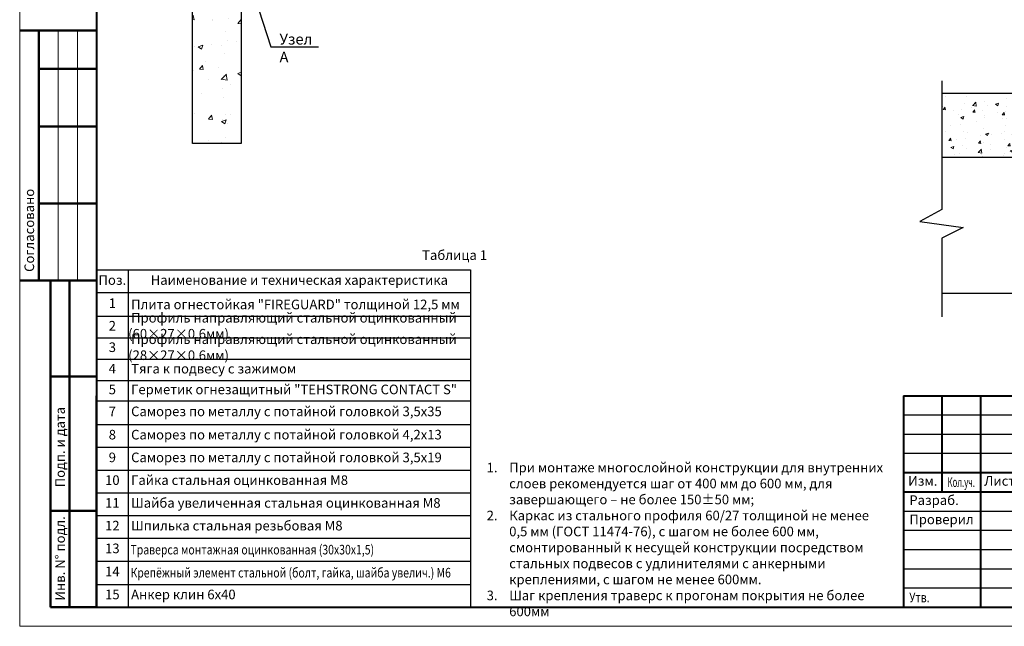
# Model space of a CAD drawing. Units: millimetres. Extents: x 0 to 10041731, y -472561 to 172931.
# Drawn here: x 1389702 to 1415383, y -202485 to -186666 of the extents above; entities that cross this region are included whole.
import ezdxf
from ezdxf import colors
from ezdxf.entities.mleader import LeaderData, LeaderLine
from ezdxf.enums import TextEntityAlignment as Align
from ezdxf.math import Vec2, Vec3

# ---------------------------------------------------------------- set-up
doc = ezdxf.new("R2010")
doc.units = ezdxf.units.MM
doc.linetypes.add('CONTI', pattern=[0])
for name, color, linetype, lineweight in [('02_Техстронг Профиль', 7, 'Continuous', 9), ('Рамка', 250, 'CONTI', 40), ('Штамп текст', 7, 'Continuous', 13), ('Штамп форматка 1', 7, 'Continuous', 13), ('Штамп форматка 2', 7, 'Continuous', 50)]:
    doc.layers.add(name, color=color, linetype=linetype, lineweight=lineweight)
doc.styles.add('GOST-2.304_Type-B', font='txt')
doc.styles.add('ISOCPEUR', font='isocpeur.ttf', dxfattribs={"width": 0.8, "height": 180})
doc.styles.add('MpTextStyle', font='isocpeur.ttf')
doc.styles.get("Standard").update_dxf_attribs({"font": 'arial.ttf'})

# ---------------------------------------------------------------- blocks, each defined once
blk = doc.blocks.new('*U15')
at = {"layer": 'Рамка', "linetype": 'CONTI', "lineweight": 20}
blk.add_lwpolyline([(2103, 0), (2523, 0), (2523, 297), (2103, 297)], close=True, dxfattribs=at)
at = {"layer": 'Рамка', "linetype": 'CONTI', "lineweight": 40}
blk.add_lwpolyline([(2513, 292), (2123, 292), (2123, 5), (2518, 5), (2518, 287)], dxfattribs=at)
at = {"layer": 'Штамп форматка 1'}
for p, q in [((2113, 155), (2113, 90)), ((2118, 155), (2118, 90))]:
    blk.add_line(p, q, dxfattribs=at)
at = {"layer": 'Штамп форматка 2'}
for p, q in [((2123, 155), (2103, 155)), ((2108, 155), (2108, 90)), ((2123, 145), (2108, 145)), ((2123, 130), (2108, 130)), ((2123, 110), (2108, 110)), ((2123, 90), (2103, 90)), ((2111, 90), (2111, 5)), ((2116, 90), (2116, 5)), ((2111, 65), (2123, 65)), ((2123, 5), (2123, 60)), ((2123, 5), (2123, 60)), ((2123, 5), (2123, 60)), ((2123, 5), (2123, 60)), ((2111, 30), (2123, 30)), ((2111, 5), (2123, 5))]:
    blk.add_line(p, q, dxfattribs=at)
at = {"layer": 'Штамп текст'}
for s, p in [('Согласовано', (2105.5, 92.21)), ('Подп. и дата', (2113.5, 36.16)), ('Инв. N%%D подл.', (2113.5, 6.68))]:
    blk.add_text(s, height=2.5, rotation=90, dxfattribs=at).set_placement(p, align=Align.MIDDLE_LEFT)
blk = doc.blocks.new('*T225')
at = {"color": 0, "linetype": 'ByBlock', "lineweight": 40, "transparency": 16777216}
for p, q in [((0, 0), (18543, 0)), ((0, 0), (0, -5513)), ((1002, 0), (1002, -2506)), ((2005, 0), (2005, -5513)), ((3007, 0), (3007, -2506)), ((4009, 0), (4009, -5513)), ((5513, 0), (5513, -5513)), ((6515, 0), (6515, -5513)), ((18543, 0), (18543, -5513)), ((6515, -1002), (18543, -1002)), ((0, -2005), (6515, -2005)), ((0, -2506), (18543, -2506)), ((13531, -2506), (13531, -5513)), ((15035, -2506), (15035, -4010)), ((16538, -2506), (16538, -4010)), ((13531, -3008), (18543, -3008)), ((6515, -4010), (18543, -4010)), ((0, -5513), (18543, -5513))]:
    blk.add_line(p, q, dxfattribs=at)
at = {"color": 0, "linetype": 'ByBlock', "lineweight": -2, "transparency": 16777216}
for p, q in [((0, -501), (6515, -501)), ((0, -1002), (6515, -1002)), ((0, -1503), (6515, -1503)), ((0, -3008), (6515, -3008)), ((0, -3509), (6515, -3509)), ((0, -4010), (6515, -4010)), ((0, -4511), (6515, -4511)), ((0, -5012), (6515, -5012))]:
    blk.add_line(p, q, dxfattribs=at)
at = {"color": 0, "transparency": 16777216}
for s, insert, char_height, width, attachment_point, style in [('{\\W0.8;ТС-24.01.01-Р-FG-01}', (12529, -501), 250.58, 11726.92, 5, 'MpTextStyle'), ('{\\T0.9;\\C256;\\c0;Альбом типовых решений \\P\\T0.95;Огнестойкая строительная конструкция для защиты перекрытий и \\Pвыгораживания инженерных коммуникаций изготовленная из  огнестойких кальциево-силикатных плит "FIREGUARD"}', (12529, -1754), 240, 11726.92, 5, 'ISOCPEUR'), ('{\\T0.9;№ док}', (3508, -2255), 250.58, 701.61, 5, 'ISOCPEUR'), ('Изм.', (501, -2255), 250.6, 701.61, 5, 'ISOCPEUR'), ('{\\W0.6;Кол.уч.}', (1503, -2255), 250.58, 701.61, 5, 'ISOCPEUR'), ('Лист', (2506, -2255), 250.6, 701.61, 5, 'ISOCPEUR'), ('Подп.', (4761, -2255), 250.6, 1202.76, 5, 'ISOCPEUR'), ('Дата', (6014, -2255), 250.6, 701.61, 5, 'ISOCPEUR'), ('{\\W0.8;\\T0.9;\\C256;\\c0;Раздел 2. Огнестойкая строительная конструкция для защиты перекрытий и выгораживания инженерных коммуникаций изготовленная из  огнестойких кальциево-силикатных плит "FIREGUARD" с применением стальных кронштейнов}', (10023, -3258), 220, 6715.41, 5, 'MpTextStyle'), ('Разраб.', (150, -2757), 250.6, 1703.91, 4, 'ISOCPEUR'), ('Стадия', (14283, -2757), 250.6, 1202.76, 5, 'ISOCPEUR'), ('Лист', (15786, -2757), 250.6, 1202.76, 5, 'ISOCPEUR'), ('Листов', (17540, -2757), 250.6, 1703.91, 5, 'ISOCPEUR'), ('Проверил', (150, -3258), 250.6, 1703.91, 4, 'ISOCPEUR'), ('{\\C256;Узел 6. \\C256;\\c0;Огнестойкая строительная конструкция для защиты перекрытий и выгораживания инженерных коммуникаций изготовленная из  огнестойких кальциево-силикатных плит "FIREGUARD" }(REI 90)', (10023, -4761), 210, 6715.41, 5, 'ISOCPEUR'), ('{\\W0.8;Утв.}', (150, -5262), 250.58, 1703.91, 4, 'MpTextStyle')]:
    blk.add_mtext(s, dxfattribs=dict(at, insert=insert, char_height=char_height, width=width, attachment_point=attachment_point, style=style))
blk = doc.blocks.new('*T229')
at = {"layer": '02_Техстронг Профиль', "color": 0, "linetype": 'ByBlock', "lineweight": -2, "transparency": 16777216}
for p, q in [((0, 0), (9753, 0)), ((0, 0), (0, -8793)), ((825, 0), (825, -8793)), ((9753, 0), (9753, -8793)), ((0, -593), (9753, -593)), ((0, -1208), (9753, -1208)), ((0, -1769), (9753, -1769)), ((0, -2329), (9753, -2329)), ((0, -2888), (9753, -2888)), ((0, -3411), (9753, -3411)), ((0, -4032), (9753, -4032)), ((0, -4626), (9753, -4626)), ((0, -5219), (9753, -5219)), ((0, -5812), (9753, -5812)), ((0, -6405), (9753, -6405)), ((0, -6999), (9753, -6999)), ((0, -7592), (9753, -7592)), ((0, -8200), (9753, -8200)), ((0, -8793), (9753, -8793))]:
    blk.add_line(p, q, dxfattribs=at)
at = {"layer": '02_Техстронг Профиль', "color": 0, "transparency": 16777216}
for s, insert, char_height, width, attachment_point, style in [('Поз.', (412, -297), 250.2, 823.77, 5, 'ISOCPEUR'), ('Наименование и техническая характеристика', (5289, -297), 250.19, 8927.33, 5, 'ISOCPEUR'), ('1', (412, -901), 250, 823.77, 5, 'ISOCPEUR'), (' Плита огнестойкая "FIREGUARD" толщиной 12,5 мм{\\C256; }', (825, -901), 250.19, 8927.33, 4, 'ISOCPEUR'), (' Профиль направляющий стальной оцинкованный (60×27×0.6мм)', (825, -1489), 250.19, 8927.33, 4, 'ISOCPEUR'), ('2', (412, -1489), 250, 823.77, 5, 'ISOCPEUR'), (' Профиль направляющий стальной оцинкованный (28×27×0.6мм)', (825, -2049), 250.19, 8927.33, 4, 'ISOCPEUR'), ('3', (412, -2049), 250, 823.77, 5, 'ISOCPEUR'), ('4', (412, -2608), 250, 823.77, 5, 'ISOCPEUR'), (' Тяга к подвесу с зажимом', (825, -2608), 250.19, 8927.33, 4, 'ISOCPEUR'), ('5', (412, -3150), 250, 823.77, 5, 'ISOCPEUR'), (' Герметик огнезащитный "TEHSTRONG CONTACT S"', (825, -3150), 250.19, 8927.33, 4, 'ISOCPEUR'), ('7', (412, -3722), 250, 823.77, 5, 'ISOCPEUR'), (' Саморез по металлу с потайной головкой 3,5х35', (825, -3722), 250.19, 8927.33, 4, 'ISOCPEUR'), ('8', (412, -4329), 250, 823.77, 5, 'ISOCPEUR'), (' Саморез по металлу с потайной головкой 4,2х13', (825, -4329), 250.19, 8927.33, 4, 'ISOCPEUR'), ('9', (412, -4922), 250, 823.94, 5, 'ISOCPEUR'), (' Саморез по металлу с потайной головкой 3,5х19', (825, -4922), 250.19, 8927.51, 4, 'ISOCPEUR'), ('10', (412, -5515), 250.2, 823.94, 5, 'ISOCPEUR'), (' Гайка стальная оцинкованная М8', (825, -5515), 250.19, 8927.51, 4, 'ISOCPEUR'), ('11', (412, -6109), 250.2, 823.94, 5, 'ISOCPEUR'), (' Шайба увеличенная стальная оцинкованная М8', (825, -6109), 250.19, 8927.51, 4, 'ISOCPEUR'), ('12', (412, -6702), 250.2, 823.94, 5, 'ISOCPEUR'), (' Шпилька стальная резьбовая М8', (825, -6702), 250.19, 8927.51, 4, 'ISOCPEUR'), ('13', (412, -7295), 250.2, 823.94, 5, 'ISOCPEUR'), ('{\\fISOCPEUR|b0|i0|c204|p34;\\W0.8; Траверса монтажная оцинкованная (30х30х1,5)}', (825, -7295), 250.19, 8927.51, 4, 'GOST-2.304_Type-B'), ('14', (412, -7896), 250.2, 823.94, 5, 'ISOCPEUR'), ('{\\fISOCPEUR|b0|i0|c204|p34;\\H168.03288x;\\W0.8; Крепёжный элемент стальной (болт, гайка, шайба увелич.) М6}', (825, -7896), 1.489, 8927.51, 4, 'GOST-2.304_Type-B'), ('15', (412, -8496), 250.2, 823.94, 5, 'ISOCPEUR'), (' Анкер клин 6х40', (825, -8496), 250.19, 8927.51, 4, 'ISOCPEUR')]:
    blk.add_mtext(s, dxfattribs=dict(at, insert=insert, char_height=char_height, width=width, attachment_point=attachment_point, style=style))

msp = doc.modelspace()

# ---------------------------------------------------------------- hatches: boundary and pattern name
at = {"layer": '02_Техстронг Профиль'}
h = msp.add_hatch(dxfattribs=at)
h.set_pattern_fill('AR-CONC', color=256, scale=6.7993)
h.set_pattern_definition([(50, (-103156, -83779.5), (1238.7282, -108.3746), [129.5267, -1424.7933]), (355, (-103156, -83779.5), (-239.6306, 1299.0528), [103.6213, -1139.8386]), (100.451445, (-103052.8, -83788.5), (999.0976, 1190.6781), [110.0807, -1210.889]), (46.1842, (-103156, -83434.1), (1843.1477, -285.8584), [194.29, -2137.19]), (96.63556, (-103002.4, -83457.9), (1614.182, 1682.3244), [165.1212, -1816.3351]), (351.18415, (-103156, -83434), (1614.182, 1682.3244), [155.4318, -1709.7502]), (21, (-102983.3, -83520.4), (1030.8717, -695.33176), [129.5267, -1424.7933]), (326, (-102983.3, -83520.4), (420.2105, 1252.3492), [103.6213, -1139.8347]), (71.451445, (-102897.4, -83578.4), (1451.0823, 557.0175), [110.0807, -1210.8869]), (37.5, (-103156.03, -83779.5), (21.00034, 574.91508), [0, -1126.01847, 0, -1157.10487, 0, -1144.1522]), (7.5, (-103156.03, -83779.5), (454.32693, 681.15778), [0, -659.72248, 0, -1100.11314, 0, -436.0731]), (327.5, (-103541.16, -83779.5), (921.92113, -38.95145), [0, -431.75555, 0, -1347.0773, 0, -1787.46798]), (317.5, (-103713.9, -83779.5), (1007.17474, 172.88234), [0, -561.2822, 0, -894.5975, 0, -1269.3613])])
edge = h.paths.add_edge_path()
edge.add_line((1394519.31434, -188915.11207), (1394519.31434, -188794.95395))
edge.add_line((1394519.31434, -188794.95395), (1395480.50978, -188794.95395))
edge.add_line((1395480.50978, -188794.95395), (1395478.20439, -178257.43906))
edge.add_line((1395478.20439, -178257.43906), (1394203.73497, -178257.43906))
edge.add_line((1394203.7355, -178258.01891), (1394206.04036, -189893.87795))
edge.add_line((1394206.04036, -189893.87795), (1395480.50978, -189893.87795))
edge.add_line((1395480.50978, -189893.87795), (1395480.50978, -188915.11207))
edge.add_line((1395480.50978, -188915.11207), (1394519.31434, -188915.11207))
h = msp.add_hatch(dxfattribs=at)
h.set_pattern_fill('AR-CONC', color=256, scale=4.236023)
h.set_pattern_definition([(50, (-103156, -82571.3), (771.7384, -67.51833), [80.69623, -887.65856]), (355, (-103156, -82571.3), (-149.29193, 809.32113), [64.557, -710.1293]), (100.451445, (-103091.7, -82576.9), (622.44646, 741.80277), [68.58124, -754.3943]), (46.1842, (-103156, -82356.1), (1148.297, -178.09226), [121.04435, -1331.4878]), (96.63556, (-103060.3, -82370.9), (1005.6493, 1048.1027), [102.8719, -1131.5925]), (351.18415, (-103156, -82356.1), (1005.6493, 1048.1027), [96.8353, -1065.1891]), (21, (-103048.43, -82409.9), (642.242, -433.1977), [80.69623, -887.65856]), (326, (-103048.4, -82409.9), (261.7948, 780.2244), [64.557, -710.12685]), (71.451445, (-102994.9, -82446), (904.0368, 347.0267), [68.58124, -754.393]), (37.5, (-103156.03, -82571.3), (13.083393, 358.177064), [0, -701.51925, 0, -720.88634, 0, -712.81672]), (7.5, (-103156.03, -82571.3), (283.04961, 424.36719), [0, -411.01281, 0, -685.38, 0, -271.67732]), (327.5, (-103395.96, -82571.3), (574.36484, -24.26709), [0, -268.98744, 0, -839.24082, 0, -1113.60801]), (317.5, (-103503.56, -82571.3), (627.47857, 107.7072), [0, -349.68367, 0, -557.34198, 0, -790.82308])])
h.paths.add_polyline_path([(1413750.74769, -188578.42806), (1413750.74769, -190250.90596), (1422105.21024, -190250.90596), (1422105.21024, -188578.42806)])

# ---------------------------------------------------------------- linework, layer by layer
for p, q in [((1413750.74769, -188261.79625), (1413750.74769, -191614.96107)), ((1413750.74769, -191614.96107), (1413175.78489, -191925.01129)), ((1413175.78489, -191925.01129), (1414307.16405, -192086.52147)), ((1414307.16405, -192086.52147), (1413753.02247, -192363.40214)), ((1413753.02247, -192363.40214), (1413753.02247, -194413.84362))]:
    msp.add_line(p, q)
at = {"color": 8, "lineweight": 30}
for p, q in [((1413750.74769, -190250.90596), (1422105.21024, -190250.90596)), ((1413753.02247, -193795.27752), (1422107.48502, -193795.27752))]:
    msp.add_line(p, q, dxfattribs=at)
msp.add_lwpolyline([(1395480.50978, -189893.87795), (1394206.04036, -189893.87795), (1394206.04036, -178258.01681), (1395486.88381, -178256.85132)], close=True)
msp.add_lwpolyline([(1413750.74769, -188578.42806), (1422105.21024, -188578.42806)])

# ---------------------------------------------------------------- block references
for name, p in [('*T229', (1391706.76704, -193190.94142)), ('*T225', (1412755.07541, -196471.38732))]:
    msp.add_blockref(name, p)
at = {"layer": 'Рамка', "xscale": 100.230064481997, "yscale": 100.230064481997, "zscale": 100.230064481997}
msp.add_blockref('*U15', (1178918.3403, -202485.19119), dxfattribs=at)

# ---------------------------------------------------------------- texts
at = {"layer": '02_Техстронг Профиль', "attachment_point": 1, "style": 'ISOCPEUR'}
for s, width, heights, insert, char_height in [('Таблица 1', 1729.6319322, [9566.3392], (1400197.45346, -192679.40423), 250.575163), ('\\A1;\\pxi-2.35018,l2.35018,t2.35018;1.^IПри монтаже многослойной конструкции для внутренних слоев рекомендуется шаг от 400 мм до 600 мм, для завершающего – не более 150±50 мм;\\P2.^IКаркас из стального профиля 60/27 толщиной не менее 0,5 мм (ГОСТ 11474-76), с шагом не более 600 мм, смонтированный к несущей конструкции посредством стальных подвесов с удлинителями с анкерными креплениями, с шагом не менее 600мм.\\P3.^IШаг крепления траверс к прогонам покрытия не более 600мм', 10382.6681016, [4159.5738], (1401881.58672, -198219.7796), 250.0892419)]:
    msp.add_mtext_dynamic_manual_height_columns(s, width=width, gutter_width=12.5, heights=heights, dxfattribs=dict(at, insert=insert, char_height=char_height))

# ---------------------------------------------------------------- leaders
at = {"lineweight": 5}
ml = msp.add_multileader_mtext('Standard', dxfattribs=at)
ml.set_content('Узел А ', color=256, style='ISOCPEUR')
ml.set_leader_properties()
ml.build(insert=Vec2(0, 0))
ml.multileader.update_dxf_attribs({"text_left_attachment_type": 5, "text_right_attachment_type": 8, "dogleg_length": 10, "arrow_head_size": 350})
ctx = ml.context
ctx.base_point, ctx.char_height, ctx.arrow_head_size, ctx.landing_gap_size, ctx.plane_origin = Vec3(1396412.10828, -187370.06524), 280, 350, 67.56846, Vec3(1395253.3194, -185418.29497)
ctx.left_attachment, ctx.right_attachment = 5, 8
notes = []
notes.append((ctx, [(1, (1, 1, 0), (1396253.84807, -187370.06524), (1, 0), 158.26021, [(0, [(1395557.37706, -185233.00426)], 0, [])])]))
ctx.mtext.insert, ctx.mtext.width, ctx.mtext.flow_direction = Vec3(1396479.67674, -187034.06524), 1033.1648504, 5
for ctx, leaders in notes:
    for number, flags, end, landing, length, lines in leaders:
        leader = LeaderData()
        leader.index, (leader.has_last_leader_line, leader.has_dogleg_vector, leader.attachment_direction) = number, flags
        leader.last_leader_point, leader.dogleg_vector, leader.dogleg_length = Vec3(end), Vec3(landing), length
        for number, points, colour, breaks in lines:
            line = LeaderLine()
            line.index, line.vertices, line.color, line.breaks = number, Vec3.list(points), colors.encode_raw_color(colour), breaks
            leader.lines.append(line)
        ctx.leaders.append(leader)

doc.saveas('drawing.dxf')
